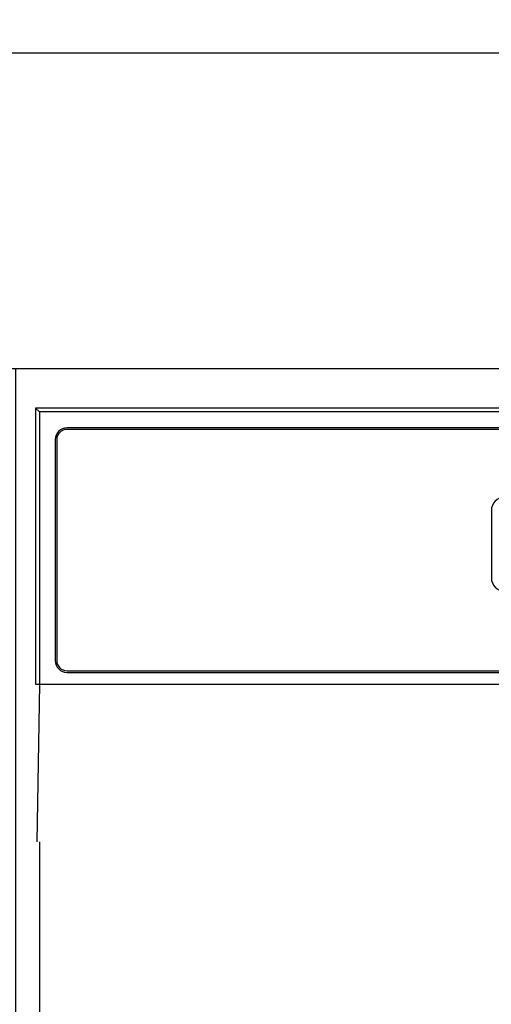
# Model space of a CAD drawing. Extents: x 28111 to 54233, y 210 to 8610.
# Drawn here: x 44605 to 44665, y 2907 to 3032 of the extents above; entities that cross this region are included whole.
import ezdxf

# ---------------------------------------------------------------- set-up
doc = ezdxf.new("R2010")
doc.units = 0
doc.header["$LTSCALE"] = 50
doc.header["$MEASUREMENT"] = 0
doc.layers.get('0').update_dxf_attribs({"linetype": 'CONTINUOUS'})
for name, color, linetype in [('120-キャビネット（外）', 7, 'CONTINUOUS'), ('122-扉', 6, 'CONTINUOUS'), ('126-甲板', 2, 'CONTINUOUS'), ('150-機器', 8, 'CONTINUOUS'), ('160-文字', 254, 'CONTINUOUS')]:
    doc.layers.add(name, color=color, linetype=linetype)
doc.styles.add('KH001', font='txt')
doc.dimstyles.new('KH1xx030', dxfattribs={"dimscale": 30, "dimtxt": 2, "dimasz": 0.6, "dimexe": 0.3, "dimexo": 1.2, "dimgap": 0.5, "dimtad": 3, "dimdec": 1, "dimdsep": 46, "dimlunit": 6, "dimtxsty": 'KH001', "dimblk": 'DOT', "dimcen": 1, "dimdle": 1, "dimclrd": 256, "dimclre": 256, "dimclrt": 256, "dimadec": 0, "dimazin": 0, "dimtfac": 1, "dimtdec": 1, "dimtix": 1, "dimtmove": 2, "dimatfit": 3, "dimldrblk": 'CLOSEDBLANK', "dimfxl": 1, "dimtolj": 1, "dimtzin": 0, "dimlwd": -1, "dimlwe": -1, "dimarcsym": 0})

# ---------------------------------------------------------------- blocks, each defined once
blk = doc.blocks.new('_ClosedBlank')
at = {"color": 0, "linetype": 'ByBlock', "lineweight": -2}
for p, q in [((-1, 0.1667), (0, 0)), ((-1, 0.1667), (-1, -0.1667)), ((0, 0), (-1, -0.1667))]:
    blk.add_line(p, q, dxfattribs=at)
blk = doc.blocks.new('_Dot')
at = {"color": 0, "linetype": 'ByBlock', "lineweight": -2}
blk.add_line((-0.5, 0), (-1, 0), dxfattribs=at)
at = {"color": 0, "linetype": 'ByBlock', "const_width": 0.5}
blk.add_lwpolyline([(-0.25, 0, 1), (0.25, 0, 1)], format="xyb", close=True, dxfattribs=at)

msp = doc.modelspace()

# ---------------------------------------------------------------- hatches: boundary and pattern name
at = {"layer": '122-扉'}
h = msp.add_hatch(dxfattribs=at)
h.set_pattern_fill('ANSI31', color=256, style=0)
h.set_pattern_definition([(45, (-136885.92408, -2086.96228), (-0.08838834765, 0.08838834765), [])])
h.paths.add_polyline_path([(44364.66, 2957.49), (44544.66, 2957.49), (44544.66, 2949.99), (44364.66, 2949.99)])
edge = h.paths.add_edge_path()
edge.add_line((44364.66, 2949.99), (44695.07, 2949.99))

# ---------------------------------------------------------------- linework, layer by layer
at = {"layer": '120-キャビネット（外）', "color": 6}
msp.add_lwpolyline([(44604.66, 2987.49), (45054.66, 2987.49), (45054.66, 2532.49), (44604.66, 2532.49)], close=True, dxfattribs=at)
at = {"layer": '126-甲板'}
msp.add_lwpolyline([(45976.66, 3027.49), (43541.66, 3027.49), (43541.66, 2987.49), (45976.66, 2987.49)], close=True, dxfattribs=at)
at = {"layer": '150-機器', "color": 13, "linetype": 'Continuous'}
for p, q in [((44607.16, 2982.49), (44607.16, 2947.49)), ((44607.16, 2982.49), (44607.65, 2982)), ((44764, 2982.49), (44607.16, 2982.49)), ((44607.65, 2982), (44607.65, 2947.49)), ((45051.66, 2982), (44607.65, 2982)), ((45048.16, 2979.99), (44611.16, 2979.99)), ((45048.16, 2979.79), (44611.16, 2979.79)), ((44609.66, 2978.49), (44609.66, 2950.49)), ((44609.86, 2978.49), (44609.86, 2950.49)), ((44664.96, 2969.49), (44664.96, 2960.99)), ((44611.16, 2949.19), (44782.66, 2949.19)), ((44611.16, 2948.99), (44782.66, 2948.99)), ((44607.16, 2947.49), (45052.16, 2947.49)), ((44607.38, 2927.49), (44607.73, 2947.49)), ((44607.66, 2927.49), (44607.66, 2540.49))]:
    msp.add_line(p, q, dxfattribs=at)
for centre, radius, start, end in [((44611.16, 2978.49), 1.5, 90, 180), ((44611.16, 2978.49), 1.3, 90, 180), ((44666.66, 2969.49), 1.7, 90, 180), ((44666.66, 2960.99), 1.7, 180, 270), ((44611.16, 2950.49), 1.5, 180, 270), ((44611.16, 2950.49), 1.3, 180, 270)]:
    msp.add_arc(centre, radius, start, end, dxfattribs=at)

# ---------------------------------------------------------------- leaders
at = {"layer": '160-文字', "annotation_type": 0, "has_hookline": 1, "hookline_direction": 0, "text_width": 1397.06}
msp.add_leader([(44214.66, 2837.49), (44630.32, 3429.54), (44648.32, 3429.54)], dimstyle='KH1xx030', override={"dimgap": 0.5, "dimtad": 1}, dxfattribs=at)

doc.saveas('drawing.dxf')
